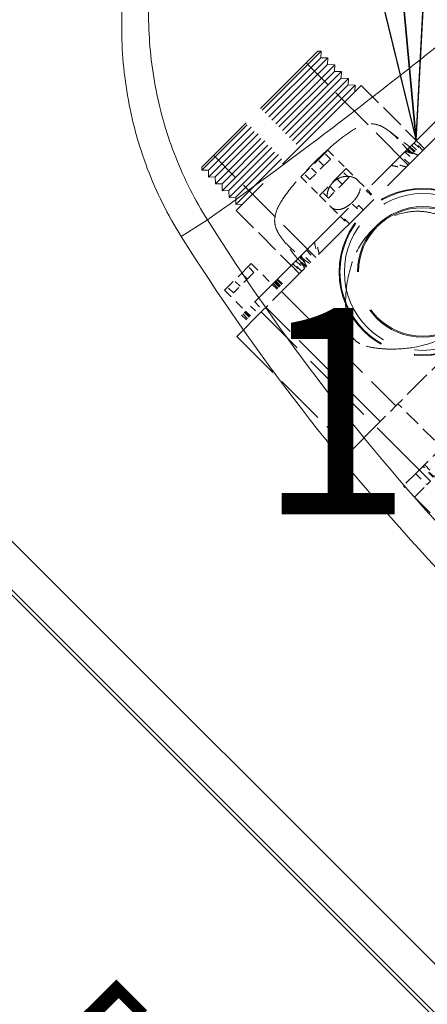
# Model space of a CAD drawing. Units: inches. Extents: x 6 to 206, y 5 to 269.
# Drawn here: x 23 to 29, y 103 to 117 of the extents above; entities that cross this region are included whole.
import ezdxf

# ---------------------------------------------------------------- set-up
doc = ezdxf.new("R2010")
doc.units = ezdxf.units.IN
doc.header["$LTSCALE"] = 25
doc.header["$MEASUREMENT"] = 0
doc.linetypes.add('DASHED', pattern=[0.2067, 0.1654, -0.0413])
doc.linetypes.add('LONG_DASH_DOTTED', pattern=[0.3543, 0.2362, -0.0295, 0.0591, -0.0295])
for name, color, linetype, lineweight in [('Dimension (ANSI)', 7, 'Continuous', 18), ('Overlay (ANSI)', 7, 'LONG_DASH_DOTTED', 18), ('Symbol (ANSI)', 7, 'Continuous', 35), ('Visible (ANSI)', 7, 'Continuous', 50), ('Visible Narrow (ANSI)', 7, 'Continuous', 5)]:
    doc.layers.add(name, color=color, linetype=linetype, lineweight=lineweight)
doc.styles.add('Note Text (ANSI)', font='times.ttf')
doc.styles.add('Spec Sheet', font='times.ttf')
doc.dimstyles.new('Clarion Style 1 w_ in [mm]', dxfattribs={"dimscale": 25, "dimtxt": 0.094, "dimasz": 0.098425, "dimexe": 0.0625, "dimexo": 0.0625, "dimgap": 0.025, "dimtad": 1, "dimdec": 3, "dimrnd": 1e-08, "dimzin": 3, "dimdsep": 46, "dimlunit": 5, "dimtxsty": 'Note Text (ANSI)', "dimcen": 0.09, "dimdle": 0.1, "dimclrd": 256, "dimclre": 256, "dimclrt": 256, "dimadec": 0, "dimazin": 3, "dimtfac": 1.06383, "dimtofl": 0, "dimtmove": 0, "dimatfit": 3, "dimldrblk": 'Filled-1', "dimfxl": 1, "dimfrac": 1, "dimtolj": 1, "dimtzin": 12, "dimlwd": -1, "dimlwe": -1, "dimarcsym": 0})
doc.dimstyles.new('Clarion Style Spec Sheet$7', dxfattribs={"dimscale": 25, "dimtxt": 0.08, "dimasz": 0.085, "dimexe": 0.04, "dimexo": 0.04, "dimgap": 0.02, "dimtad": 1, "dimdec": 3, "dimrnd": 1e-08, "dimzin": 3, "dimdsep": 46, "dimlunit": 5, "dimtxsty": 'Spec Sheet', "dimblk": 'Filled-1', "dimcen": 0.09, "dimdle": 0.1, "dimclrd": 256, "dimclre": 256, "dimclrt": 256, "dimadec": 0, "dimazin": 3, "dimtfac": 1.25, "dimtmove": 0, "dimatfit": 3, "dimldrblk": 'Filled-1', "dimfxl": 1, "dimfrac": 1, "dimtolj": 1, "dimtzin": 12, "dimlwd": -1, "dimlwe": -1, "dimarcsym": 0})

# ---------------------------------------------------------------- blocks, each defined once
blk = doc.blocks.new('*D10')
at = {"layer": 'Defpoints', "color": 0, "transparency": 16777216}
for p in [(49.892, 166.223), (59.4, 156.715), (17.327, 114.643)]:
    blk.add_point(p, dxfattribs=at)
at = {"layer": 'Dimension (ANSI)', "transparency": 16777216}
for p, q in [((58.295, 157.82), (48.787, 167.328)), ((9.559, 125.89), (48.152, 164.483)), ((16.222, 115.747), (6.714, 125.255))]:
    blk.add_line(p, q, dxfattribs=at)
for points in [[(47.862, 164.773), (48.442, 164.193), (49.892, 166.223)], [(9.269, 126.18), (9.849, 125.6), (7.819, 124.15)]]:
    blk.add_solid(points, dxfattribs=at)
at = {"layer": 'Dimension (ANSI)', "transparency": 16777216, "insert": (15.025, 140.271), "char_height": 2.35, "attachment_point": 1, "rotation": 45, "style": 'Note Text (ANSI)'}
blk.add_mtext('\\A1;59{\\H1.06383x;\\S1#2;} in [1511 mm]', dxfattribs=at)
blk = doc.blocks.new('Filled-1')
at = {"color": 0}
for p, q in [((0, 0), (-1, 0.1471)), ((-1, 0.1471), (-1, -0.1471)), ((-1, 0), (0, 0)), ((-1, -0.1471), (0, 0))]:
    blk.add_line(p, q, dxfattribs=at)
at = {"color": 0, "flags": 128}
blk.add_lwpolyline([(-1, -0.1471), (0, 0), (-1, 0.1471), (-1, -0.1471)], dxfattribs=at)
at = {"color": 0}
blk.add_solid([(-1, -0.1471), (0, 0), (-1, 0.1471), (-1, -0.1471)], dxfattribs=at)
blk = doc.blocks.new('*D12')
at = {"layer": 'Defpoints', "color": 0, "transparency": 16777216}
for p in [(17.327, 115.349), (34.093, 97.93), (28.345, 92.183)]:
    blk.add_point(p, dxfattribs=at)
at = {"layer": 'Dimension (ANSI)', "transparency": 16777216}
for p, q in [((16.222, 114.244), (10.148, 108.17)), ((12.993, 107.535), (26.605, 93.923)), ((32.988, 96.826), (27.24, 91.078))]:
    blk.add_line(p, q, dxfattribs=at)
for points in [[(13.283, 107.825), (12.703, 107.245), (11.253, 109.275)], [(26.895, 94.213), (26.315, 93.633), (28.345, 92.183)]]:
    blk.add_solid(points, dxfattribs=at)
at = {"layer": 'Dimension (ANSI)', "transparency": 16777216, "insert": (16.868, 112.637), "char_height": 2.35, "attachment_point": 1, "rotation": 315, "style": 'Note Text (ANSI)'}
blk.add_mtext('\\A1;24{\\H1.06383x;\\S1#8;} in [614 mm]', dxfattribs=at)

msp = doc.modelspace()

# ---------------------------------------------------------------- linework, layer by layer
at = {"layer": 'Overlay (ANSI)', "linetype": 'DASHED', "lineweight": 18, "ltscale": 0.293105}
for p, q in [((27.49495, 116.87671), (25.76253, 115.1443)), ((27.59421, 116.77745), (25.8618, 115.04504)), ((27.69347, 116.67819), (25.96106, 114.94578)), ((27.79273, 116.57893), (26.06032, 114.84652)), ((27.89199, 116.47967), (26.15958, 114.74726)), ((27.99125, 116.38041), (26.25884, 114.648))]:
    msp.add_line(p, q, dxfattribs=at)
at = {"layer": 'Overlay (ANSI)', "linetype": 'DASHED', "lineweight": 18, "ltscale": 0.285191}
msp.add_line((27.44819, 116.87671), (25.76253, 115.19106), dxfattribs=at)
at = {"layer": 'Overlay (ANSI)', "linetype": 'DASHED', "lineweight": 18, "ltscale": 0.003463}
for p, q in [((27.44819, 116.87671), (27.49495, 116.87671)), ((25.76253, 115.19106), (25.76253, 115.1443))]:
    msp.add_line(p, q, dxfattribs=at)
at = {"layer": 'Overlay (ANSI)', "linetype": 'DASHED', "lineweight": 18, "ltscale": 0.007181}
for p, q in [((27.49145, 116.78121), (27.49495, 116.87671)), ((27.59071, 116.68195), (27.59421, 116.77745)), ((27.68997, 116.58269), (27.69347, 116.67819)), ((27.78923, 116.48343), (27.79273, 116.57893)), ((27.88849, 116.38417), (27.89199, 116.47967)), ((27.98775, 116.28491), (27.99125, 116.38041)), ((25.85803, 115.14779), (25.76253, 115.1443)), ((25.9573, 115.04853), (25.8618, 115.04504)), ((26.05656, 114.94927), (25.96106, 114.94578)), ((26.15582, 114.85001), (26.06032, 114.84652)), ((26.25508, 114.75075), (26.15958, 114.74726)), ((26.35434, 114.65149), (26.25884, 114.648))]:
    msp.add_line(p, q, dxfattribs=at)
at = {"layer": 'Overlay (ANSI)', "linetype": 'DASHED', "lineweight": 18, "ltscale": 0.276351}
for p, q in [((27.49145, 116.78121), (25.85803, 115.14779)), ((27.59071, 116.68195), (25.9573, 115.04853)), ((27.68997, 116.58269), (26.05656, 114.94927)), ((27.78923, 116.48343), (26.15582, 114.85001)), ((27.88849, 116.38417), (26.25508, 114.75075))]:
    msp.add_line(p, q, dxfattribs=at)
at = {"layer": 'Overlay (ANSI)', "linetype": 'DASHED', "lineweight": 18, "ltscale": 0.159895}
for p, q in [((28.76204, 115.22071), (27.27711, 116.70564)), ((27.41853, 113.87721), (25.93361, 115.36213))]:
    msp.add_line(p, q, dxfattribs=at)
at = {"layer": 'Overlay (ANSI)', "linetype": 'DASHED', "lineweight": 18, "ltscale": 0.007734}
for p, q in [((27.49145, 116.78121), (27.59421, 116.77745)), ((27.59071, 116.68195), (27.69347, 116.67819)), ((27.68997, 116.58269), (27.79273, 116.57893)), ((27.78923, 116.48343), (27.89199, 116.47967)), ((27.88849, 116.38417), (27.99125, 116.38041)), ((25.85803, 115.14779), (25.8618, 115.04504)), ((25.9573, 115.04853), (25.96106, 114.94578)), ((26.05656, 114.94927), (26.06032, 114.84652)), ((26.15582, 114.85001), (26.15958, 114.74726)), ((26.25508, 114.75075), (26.25884, 114.648))]:
    msp.add_line(p, q, dxfattribs=at)
at = {"layer": 'Overlay (ANSI)', "linetype": 'DASHED', "lineweight": 18, "ltscale": 0.390609}
msp.add_line((28.07968, 116.37683), (26.26241, 114.55957), dxfattribs=at)
at = {"layer": 'Overlay (ANSI)', "linetype": 'DASHED', "lineweight": 18, "ltscale": 0.467043}
msp.add_line((29.59972, 116.29881), (26.34043, 113.03952), dxfattribs=at)
at = {"layer": 'Overlay (ANSI)', "linetype": 'DASHED', "lineweight": 18, "ltscale": 0.085992}
for p, q in [((28.07968, 116.37683), (28.87871, 115.5778)), ((26.26241, 114.55957), (27.06144, 113.76054))]:
    msp.add_line(p, q, dxfattribs=at)
at = {"layer": 'Overlay (ANSI)', "linetype": 'DASHED', "lineweight": 18, "ltscale": 0.273493}
msp.add_line((29.25949, 115.71817), (26.92107, 113.37975), dxfattribs=at)
at = {"layer": 'Overlay (ANSI)', "linetype": 'DASHED', "lineweight": 18, "ltscale": 0.012852}
for p, q in [((28.84451, 115.54361), (28.96472, 115.4234)), ((28.97528, 115.43395), (28.85507, 115.55416)), ((28.99758, 115.45626), (28.87737, 115.57647)), ((28.8787, 115.57779), (28.99891, 115.45759)), ((28.71384, 115.41293), (28.83405, 115.29272)), ((28.75694, 115.45603), (28.87715, 115.33582)), ((28.78379, 115.48288), (28.90399, 115.36267)), ((28.78398, 115.48307), (28.90418, 115.36286)), ((28.81082, 115.50991), (28.93103, 115.38971)), ((28.77844, 115.23712), (28.65823, 115.35733)), ((28.1529, 114.85199), (28.27311, 114.73179)), ((28.16453, 114.86362), (28.28474, 114.74341)), ((28.1094, 114.56807), (27.98919, 114.68828)), ((27.95273, 114.65182), (28.07293, 114.53161)), ((27.77562, 114.47471), (27.89583, 114.35451)), ((27.90746, 114.36613), (27.78725, 114.48634)), ((27.28192, 113.98101), (27.40213, 113.8608)), ((27.12937, 113.82846), (27.24958, 113.70825)), ((27.15634, 113.85543), (27.27655, 113.73522)), ((27.1564, 113.8555), (27.27661, 113.73529)), ((27.18337, 113.88247), (27.30358, 113.76226)), ((27.34652, 113.8052), (27.22631, 113.92541)), ((27.18166, 113.64033), (27.06145, 113.76054)), ((27.06278, 113.76187), (27.18299, 113.64167)), ((27.08508, 113.78418), (27.20529, 113.66397)), ((27.21585, 113.67452), (27.09564, 113.79473)), ((26.85528, 113.55437), (26.97549, 113.43416)), ((26.85569, 113.55478), (26.9759, 113.43457)), ((26.85847, 113.55757), (26.97868, 113.43736)), ((26.85959, 113.55868), (26.9798, 113.43847)), ((26.8628, 113.5619), (26.98301, 113.44169)), ((26.78567, 113.48476), (26.90588, 113.36456)), ((26.79924, 113.49833), (26.91945, 113.37813)), ((26.81646, 113.51555), (26.93667, 113.39535)), ((26.81686, 113.51595), (26.93706, 113.39574)), ((26.82373, 113.52282), (26.94394, 113.40261)), ((26.83165, 113.53075), (26.95186, 113.41054)), ((26.83262, 113.53172), (26.95283, 113.41151)), ((26.83747, 113.53656), (26.95768, 113.41636)), ((26.47007, 113.16916), (26.59027, 113.04895)), ((26.53136, 113.23045), (26.65157, 113.11024)), ((26.34043, 113.03952), (26.46064, 112.91931)), ((26.35783, 113.05692), (26.47804, 112.93671)), ((26.37962, 113.07871), (26.49983, 112.95851)), ((26.39225, 113.09135), (26.51246, 112.97114)), ((26.39254, 113.09164), (26.51275, 112.97143)), ((26.39676, 113.09586), (26.51697, 112.97565)), ((26.39756, 113.09665), (26.51777, 112.97644))]:
    msp.add_line(p, q, dxfattribs=at)
at = {"layer": 'Overlay (ANSI)', "linetype": 'DASHED', "lineweight": 18, "ltscale": 0.065722}
for p, q in [((27.59177, 115.43638), (27.20287, 115.04747)), ((27.86047, 115.16768), (27.47157, 114.77877)), ((26.48162, 113.78882), (26.09271, 113.39991))]:
    msp.add_line(p, q, dxfattribs=at)
at = {"layer": 'Overlay (ANSI)', "linetype": 'DASHED', "lineweight": 18, "ltscale": 0.028851}
for p, q in [((27.59177, 115.43638), (27.86047, 115.16768)), ((27.20287, 115.04747), (27.47157, 114.77877))]:
    msp.add_line(p, q, dxfattribs=at)
at = {"layer": 'Overlay (ANSI)', "linetype": 'DASHED', "lineweight": 18, "ltscale": 0.050164}
for p, q in [((27.63066, 115.30556), (27.33368, 115.00858)), ((27.89937, 115.03686), (27.60238, 114.73988)), ((26.52051, 113.65801), (26.22352, 113.36102))]:
    msp.add_line(p, q, dxfattribs=at)
at = {"layer": 'Overlay (ANSI)', "linetype": 'DASHED', "lineweight": 18, "ltscale": 0.009043}
for p, q in [((27.53521, 115.2101), (27.45035, 115.29496)), ((27.63066, 115.30556), (27.54581, 115.39042)), ((27.42914, 115.10404), (27.34429, 115.18889)), ((27.89937, 115.03686), (27.81451, 115.12172)), ((27.33368, 115.00858), (27.24883, 115.09343)), ((27.80391, 114.9414), (27.71905, 115.02626)), ((27.69784, 114.83534), (27.61299, 114.92019)), ((27.60238, 114.73988), (27.51753, 114.82473)), ((26.52051, 113.65801), (26.43565, 113.74286)), ((26.31898, 113.45648), (26.23413, 113.54133)), ((26.42505, 113.56255), (26.34019, 113.6474)), ((26.22352, 113.36102), (26.13867, 113.44587))]:
    msp.add_line(p, q, dxfattribs=at)
at = {"layer": 'Overlay (ANSI)', "linetype": 'DASHED', "lineweight": 18, "ltscale": 0.032661}
for p, q in [((27.86047, 115.16768), (28.16453, 114.86362)), ((27.47157, 114.77877), (27.77562, 114.47471)), ((26.48162, 113.78882), (26.78567, 113.48476)), ((26.09271, 113.39991), (26.39676, 113.09586))]:
    msp.add_line(p, q, dxfattribs=at)
at = {"layer": 'Overlay (ANSI)', "linetype": 'DASHED', "lineweight": 18, "ltscale": 0.055639}
msp.add_line((28.30242, 114.33683), (28.23027, 114.26469), dxfattribs=at)
at = {"layer": 'Overlay (ANSI)', "linetype": 'DASHED', "lineweight": 18, "ltscale": 0.044209}
msp.add_line((26.92107, 113.37975), (26.62542, 113.08409), dxfattribs=at)
at = {"layer": 'Overlay (ANSI)', "linetype": 'DASHED', "lineweight": 18, "ltscale": 0.178941}
for p, q in [((26.92107, 113.37975), (28.58277, 111.71805)), ((28.35618, 111.49146), (26.69448, 113.15316)), ((26.26948, 112.72816), (27.93119, 111.06646))]:
    msp.add_line(p, q, dxfattribs=at)
at = {"layer": 'Overlay (ANSI)', "linetype": 'DASHED', "lineweight": 18, "ltscale": 0.124659}
for p, q in [((26.62542, 113.08409), (26.26948, 112.72816)), ((28.28712, 111.42239), (27.93119, 111.06646))]:
    msp.add_line(p, q, dxfattribs=at)
at = {"layer": 'Overlay (ANSI)', "linetype": 'DASHED', "lineweight": 18, "ltscale": 0.265034}
msp.add_line((29.08615, 110.62336), (26.62542, 113.08409), dxfattribs=at)
at = {"layer": 'Overlay (ANSI)', "linetype": 'DASHED', "lineweight": 18, "ltscale": 0.097118}
msp.add_line((29.38714, 112.52241), (28.58277, 111.71805), dxfattribs=at)
at = {"layer": 'Overlay (ANSI)', "linetype": 'DASHED', "lineweight": 18, "ltscale": 0.027425}
for p, q in [((28.58277, 111.71805), (28.35618, 111.49146)), ((29.20115, 111.06363), (28.97115, 110.83363))]:
    msp.add_line(p, q, dxfattribs=at)
at = {"layer": 'Overlay (ANSI)', "linetype": 'DASHED', "lineweight": 18, "ltscale": 0.057041}
msp.add_line((29.14272, 111.21733), (28.61239, 111.74766), dxfattribs=at)
at = {"layer": 'Overlay (ANSI)', "linetype": 'DASHED', "lineweight": 18, "ltscale": 0.011937}
msp.add_line((28.35618, 111.49146), (28.28712, 111.42239), dxfattribs=at)
at = {"layer": 'Overlay (ANSI)', "linetype": 'DASHED', "lineweight": 18, "ltscale": 0.006746}
msp.add_line((28.92351, 110.78599), (28.97115, 110.83363), dxfattribs=at)
at = {"layer": 'Overlay (ANSI)', "linetype": 'DASHED', "lineweight": 18, "ltscale": 0.015671}
for p, q in [((29.12565, 110.67913), (28.97928, 110.8255)), ((29.00735, 110.85357), (29.15372, 110.7072)), ((28.87883, 110.72504), (29.0252, 110.57867))]:
    msp.add_line(p, q, dxfattribs=at)
at = {"layer": 'Overlay (ANSI)', "linetype": 'DASHED', "lineweight": 18, "ltscale": 0.017423}
for p, q in [((29.14287, 110.68009), (28.98024, 110.84272)), ((28.85398, 110.39119), (28.69135, 110.55383))]:
    msp.add_line(p, q, dxfattribs=at)
at = {"layer": 'Overlay (ANSI)', "linetype": 'DASHED', "lineweight": 18, "ltscale": 0.04833}
for p, q in [((28.87069, 110.73318), (28.69135, 110.55383)), ((28.85398, 110.39119), (29.03333, 110.57054))]:
    msp.add_line(p, q, dxfattribs=at)
at = {"layer": 'Overlay (ANSI)', "linetype": 'DASHED', "lineweight": 18, "ltscale": 0.007492}
for p, q in [((28.87069, 110.73318), (28.92351, 110.78599)), ((29.03333, 110.57054), (29.08615, 110.62336))]:
    msp.add_line(p, q, dxfattribs=at)
at = {"layer": 'Overlay (ANSI)', "linetype": 'DASHED', "lineweight": 18, "ltscale": 0.114182}
msp.add_line((29.91464, 109.33053), (28.85398, 110.39119), dxfattribs=at)
at = {"layer": 'Overlay (ANSI)', "linetype": 'DASHED', "lineweight": 18, "ltscale": 0.492441}
msp.add_circle((28.97417, 113.66508), 1.215, dxfattribs=at)
at = {"layer": 'Overlay (ANSI)', "linetype": 'DASHED', "lineweight": 18, "ltscale": 0.487965}
msp.add_circle((28.97417, 113.66508), 1.20396, dxfattribs=at)
at = {"layer": 'Overlay (ANSI)', "linetype": 'DASHED', "lineweight": 18, "ltscale": 0.462044}
msp.add_circle((28.97417, 113.66508), 1.14, dxfattribs=at)
at = {"layer": 'Overlay (ANSI)', "linetype": 'DASHED', "lineweight": 18, "ltscale": 0.577555}
msp.add_circle((28.97417, 113.66508), 0.95, dxfattribs=at)
at = {"layer": 'Overlay (ANSI)', "linetype": 'DASHED', "lineweight": 18, "ltscale": 0.568435}
msp.add_circle((28.97417, 113.66508), 0.935, dxfattribs=at)
at = {"layer": 'Overlay (ANSI)', "linetype": 'DASHED', "lineweight": 18, "ltscale": 0.003829}
msp.add_arc((28.98327, 113.6561), 1.35535, 133.861167, 136.041152, dxfattribs=at)
at = {"layer": 'Overlay (ANSI)', "linetype": 'DASHED', "lineweight": 18, "ltscale": 0.225965}
msp.add_open_spline([(26.92246, 114.15993), (26.9169, 114.16722), (26.91149, 114.17456), (26.88065, 114.21808), (26.86004, 114.25404), (26.82605, 114.34001), (26.8192, 114.38648), (26.82612, 114.50824), (26.85672, 114.58848), (26.95561, 114.75441), (27.01196, 114.83001), (27.16961, 115.02225), (27.27779, 115.13865), (27.50444, 115.36519), (27.62088, 115.47333), (27.8129, 115.63042), (27.88825, 115.6864), (28.05318, 115.784), (28.13284, 115.81399), (28.25391, 115.82024), (28.3001, 115.8132), (28.38573, 115.77906), (28.42166, 115.75836), (28.4648, 115.72767), (28.47183, 115.72249), (28.47881, 115.71717)], degree=3, knots=[2.03555952, 2.03555952, 2.03555952, 2.03555952, 2.16274495, 2.16274495, 2.78478202, 2.78478202, 3.6132857, 3.6132857, 4.98686052, 4.98686052, 6.11852541, 6.11852541, 7.81275643, 7.81275643, 9.50842869, 9.50842869, 10.63765173, 10.63765173, 12.00065489, 12.00065489, 12.82277355, 12.82277355, 13.44348169, 13.44348169, 13.56502999, 13.56502999, 13.56502999, 13.56502999], dxfattribs=at)
at = {"layer": 'Overlay (ANSI)', "linetype": 'DASHED', "lineweight": 18, "ltscale": 0.042521}
msp.add_open_spline([(28.4788, 115.71717), (28.58076, 115.6394), (28.68274, 115.56162), (28.78474, 115.48383)], degree=3, dxfattribs=at)
at = {"layer": 'Overlay (ANSI)', "linetype": 'DASHED', "lineweight": 18, "ltscale": 0.04246}
msp.add_open_spline([(28.47881, 115.71717), (28.51554, 115.68917), (28.55102, 115.65734), (28.65828, 115.55245), (28.74497, 115.45495), (28.85263, 115.3113)], degree=3, knots=[13.56502999, 13.56502999, 13.56502999, 13.56502999, 14.20480215, 14.20480215, 15.60096658, 15.60096658, 15.60096658, 15.60096658], dxfattribs=at)
at = {"layer": 'Overlay (ANSI)', "linetype": 'DASHED', "lineweight": 18, "ltscale": 0.014158}
msp.add_open_spline([(28.72094, 115.42003), (28.75092, 115.41139), (28.78054, 115.4016), (28.83901, 115.37981), (28.86782, 115.36784), (28.89619, 115.35487)], degree=3, knots=[0.000001, 0.000001, 0.000001, 0.000001, 0.237739134, 0.237739134, 0.47545273, 0.47545273, 0.47545273, 0.47545273], dxfattribs=at)
at = {"layer": 'Overlay (ANSI)', "linetype": 'DASHED', "lineweight": 18, "ltscale": 0.013931}
msp.add_open_spline([(28.90321, 115.36189), (28.87576, 115.37562), (28.84784, 115.3884), (28.79114, 115.41194), (28.76238, 115.42268), (28.73323, 115.43232)], degree=3, knots=[0, 0, 0, 0, 0.23390961, 0.23390961, 0.467842742, 0.467842742, 0.467842742, 0.467842742], dxfattribs=at)
at = {"layer": 'Overlay (ANSI)', "linetype": 'DASHED', "lineweight": 18, "ltscale": 0.012863}
for points, knots in [([(28.77924, 115.47833), (28.79988, 115.45889), (28.81996, 115.43884), (28.85899, 115.39771), (28.87795, 115.3766), (28.89634, 115.35502)], [0.000001, 0.000001, 0.000001, 0.000001, 0.216059865, 0.216059865, 0.432110035, 0.432110035, 0.432110035, 0.432110035]), ([(27.28423, 113.7429), (27.26264, 113.76128), (27.24152, 113.78024), (27.20038, 113.81926), (27.18033, 113.83934), (27.16089, 113.85998)], [0, 0, 0, 0, 0.216056162, 0.216056162, 0.432121076, 0.432121076, 0.432121076, 0.432121076])]:
    msp.add_open_spline(points, degree=3, knots=knots, dxfattribs=at)
at = {"layer": 'Overlay (ANSI)', "linetype": 'DASHED', "lineweight": 18, "ltscale": 0.012859}
for points, knots in [([(28.78236, 115.48145), (28.80367, 115.46276), (28.82443, 115.44343), (28.86485, 115.40368), (28.88451, 115.38324), (28.90362, 115.36229)], [0.000001, 0.000001, 0.000001, 0.000001, 0.216002723, 0.216002723, 0.431995351, 0.431995351, 0.431995351, 0.431995351]), ([(27.27695, 113.73563), (27.256, 113.75472), (27.23555, 113.77438), (27.19579, 113.81479), (27.17647, 113.83556), (27.15777, 113.85687)], [0, 0, 0, 0, 0.215996992, 0.215996992, 0.432003118, 0.432003118, 0.432003118, 0.432003118])]:
    msp.add_open_spline(points, degree=3, knots=knots, dxfattribs=at)
at = {"layer": 'Overlay (ANSI)', "linetype": 'DASHED', "lineweight": 18, "ltscale": 0.018896}
msp.add_open_spline([(28.78474, 115.48383), (28.8302, 115.44916), (28.87567, 115.41449), (28.92113, 115.37981)], degree=3, dxfattribs=at)
at = {"layer": 'Overlay (ANSI)', "linetype": 'DASHED', "lineweight": 18, "ltscale": 0.017323}
msp.add_open_spline([(28.51545, 115.21454), (28.5481, 115.2082), (28.58083, 115.20139), (28.64639, 115.18681), (28.67923, 115.17904), (28.71211, 115.17079)], degree=3, knots=[0.000001, 0.000001, 0.000001, 0.000001, 0.290417548, 0.290417548, 0.580835289, 0.580835289, 0.580835289, 0.580835289], dxfattribs=at)
at = {"layer": 'Overlay (ANSI)', "linetype": 'DASHED', "lineweight": 18, "ltscale": 0.017001}
msp.add_open_spline([(28.73458, 115.19326), (28.70226, 115.20203), (28.66996, 115.21033), (28.60547, 115.22597), (28.57326, 115.23332), (28.54112, 115.24021)], degree=3, knots=[0, 0, 0, 0, 0.285048121, 0.285048121, 0.57009509, 0.57009509, 0.57009509, 0.57009509], dxfattribs=at)
at = {"layer": 'Overlay (ANSI)', "linetype": 'DASHED', "lineweight": 18, "ltscale": 0.148058}
msp.add_open_spline([(28.0269, 115.00125), (28.02789, 115.00026), (28.02886, 114.99927), (28.04706, 114.98), (28.05901, 114.9579), (28.06863, 114.91128), (28.06838, 114.88799), (28.0574, 114.83644), (28.04624, 114.80852), (28.01961, 114.76229), (28.00754, 114.74465), (27.98211, 114.71256), (27.96929, 114.69818), (27.942, 114.67081), (27.92766, 114.65797), (27.89571, 114.63249), (27.87817, 114.62041), (27.8335, 114.5944), (27.80697, 114.58342), (27.7527, 114.57041), (27.72609, 114.57021), (27.67268, 114.58307), (27.64788, 114.59948), (27.62864, 114.62261), (27.61413, 114.64006), (27.60269, 114.66146), (27.58689, 114.71085), (27.58269, 114.73931), (27.58413, 114.795), (27.58824, 114.82185), (27.6038, 114.87156), (27.61382, 114.89417), (27.63444, 114.92766), (27.64256, 114.93901), (27.65899, 114.95877), (27.66694, 114.96725), (27.68434, 114.98373), (27.69375, 114.99157), (27.71777, 115.0092), (27.73259, 115.0181), (27.77827, 115.04062), (27.80939, 115.04943), (27.87589, 115.05836), (27.91203, 115.05596), (27.97755, 115.038), (28.00592, 115.02223), (28.0269, 115.00125)], degree=3, knots=[-2.43653547, -2.43653547, -2.43653547, -2.43653547, -2.41925657, -2.41925657, -2.10687412, -2.10687412, -1.84859409, -1.84859409, -1.57695834, -1.57695834, -1.40834244, -1.40834244, -1.26306396, -1.26306396, -1.11738681, -1.11738681, -0.9476215, -0.9476215, -0.68523538, -0.68523538, -0.3816091, -0.3816091, 0, 0, 0, 0.28780246, 0.28780246, 0.58500107, 0.58500107, 0.8317381, 0.8317381, 1.03587212, 1.03587212, 1.14605202, 1.14605202, 1.2369416, 1.2369416, 1.33343421, 1.33343421, 1.47385046, 1.47385046, 1.75816468, 1.75816468, 2.11393417, 2.11393417, 2.48130266, 2.48130266, 2.48130266, 2.48130266], dxfattribs=at)
at = {"layer": 'Overlay (ANSI)', "linetype": 'DASHED', "lineweight": 18, "ltscale": 0.151228}
msp.add_open_spline([(27.8528, 113.19724), (27.85124, 113.35076), (27.86742, 113.54429), (27.97215, 113.88941), (28.04043, 114.0331), (28.21582, 114.26043), (28.30958, 114.34694), (28.51923, 114.4741), (28.62905, 114.51554), (28.80926, 114.54599), (28.87515, 114.5498), (28.94083, 114.54649)], degree=3, knots=[30.46483882, 30.46483882, 30.46483882, 30.46483882, 32.10423263, 32.10423263, 33.35087876, 33.35087876, 34.34168852, 34.34168852, 35.25115265, 35.25115265, 35.76560496, 35.76560496, 35.76560496, 35.76560496], dxfattribs=at)
at = {"layer": 'Overlay (ANSI)', "linetype": 'DASHED', "lineweight": 18, "ltscale": 0.259659}
msp.add_open_spline([(28.94083, 114.54649), (28.99206, 114.54391), (29.04317, 114.537), (29.18295, 114.50605), (29.26932, 114.47315), (29.43105, 114.38346), (29.50532, 114.32736), (29.57088, 114.26179), (29.65782, 114.17486), (29.72817, 114.0726), (29.82671, 113.8479), (29.85395, 113.72757), (29.85906, 113.48516), (29.83784, 113.36576), (29.74976, 113.14229), (29.68568, 113.04164), (29.51778, 112.85881), (29.41512, 112.78211), (29.16239, 112.64681), (29.00999, 112.59904), (28.73318, 112.55034), (28.61315, 112.54267), (28.50636, 112.54372)], degree=3, knots=[16.97449275, 16.97449275, 16.97449275, 16.97449275, 17.37574938, 17.37574938, 18.08454585, 18.08454585, 18.79111222, 18.79111222, 18.79111222, 19.7279301, 19.7279301, 20.66420617, 20.66420617, 21.58155443, 21.58155443, 22.47520577, 22.47520577, 23.42928238, 23.42928238, 24.61937185, 24.61937185, 25.57403743, 25.57403743, 25.57403743, 25.57403743], dxfattribs=at)
at = {"layer": 'Overlay (ANSI)', "linetype": 'DASHED', "lineweight": 18, "ltscale": 0.042475}
msp.add_open_spline([(27.15541, 113.8545), (27.07778, 113.9563), (27.00013, 114.05811), (26.92246, 114.15993)], degree=3, dxfattribs=at)
at = {"layer": 'Overlay (ANSI)', "linetype": 'DASHED', "lineweight": 18, "ltscale": 0.042414}
msp.add_open_spline([(27.32794, 113.78662), (27.18391, 113.89444), (27.08607, 113.98145), (26.98143, 114.08868), (26.95008, 114.12369), (26.92246, 114.15993)], degree=3, knots=[0, 0, 0, 0, 1.40358312, 1.40358312, 2.03555952, 2.03555952, 2.03555952, 2.03555952], dxfattribs=at)
at = {"layer": 'Overlay (ANSI)', "linetype": 'DASHED', "lineweight": 18, "ltscale": 0.017333}
msp.add_open_spline([(27.4686, 113.92727), (27.46036, 113.96017), (27.45261, 113.99303), (27.43807, 114.05862), (27.43127, 114.09137), (27.42494, 114.12404)], degree=3, knots=[0, 0, 0, 0, 0.290590811, 0.290590811, 0.58118049, 0.58118049, 0.58118049, 0.58118049], dxfattribs=at)
at = {"layer": 'Overlay (ANSI)', "linetype": 'DASHED', "lineweight": 18, "ltscale": 0.01701}
msp.add_open_spline([(27.39915, 114.09824), (27.40603, 114.06609), (27.41337, 114.03387), (27.42898, 113.96935), (27.43726, 113.93703), (27.44602, 113.90469)], degree=3, knots=[0.000001, 0.000001, 0.000001, 0.000001, 0.285196398, 0.285196398, 0.57039289, 0.57039289, 0.57039289, 0.57039289], dxfattribs=at)
at = {"layer": 'Overlay (ANSI)', "linetype": 'DASHED', "lineweight": 18, "ltscale": 0.018917}
msp.add_open_spline([(27.25943, 113.71811), (27.22476, 113.76357), (27.19009, 113.80904), (27.15541, 113.8545)], degree=3, dxfattribs=at)
at = {"layer": 'Overlay (ANSI)', "linetype": 'DASHED', "lineweight": 18, "ltscale": 0.013934}
msp.add_open_spline([(27.207, 113.90609), (27.21662, 113.87693), (27.22735, 113.84816), (27.25086, 113.79142), (27.26363, 113.7635), (27.27735, 113.73603)], degree=3, knots=[0.000001, 0.000001, 0.000001, 0.000001, 0.233986546, 0.233986546, 0.467949004, 0.467949004, 0.467949004, 0.467949004], dxfattribs=at)
at = {"layer": 'Overlay (ANSI)', "linetype": 'DASHED', "lineweight": 18, "ltscale": 0.014162}
msp.add_open_spline([(27.28438, 113.74305), (27.27141, 113.77144), (27.25945, 113.80026), (27.2377, 113.85876), (27.22792, 113.8884), (27.2193, 113.91839)], degree=3, knots=[0, 0, 0, 0, 0.237782368, 0.237782368, 0.475588778, 0.475588778, 0.475588778, 0.475588778], dxfattribs=at)
at = {"layer": 'Overlay (ANSI)', "linetype": 'DASHED', "lineweight": 18, "ltscale": 0.08708}
msp.add_open_spline([(28.50636, 112.54372), (28.42714, 112.54449), (28.35521, 112.55005), (28.22258, 112.56799), (28.15761, 112.58253), (28.06415, 112.61879), (28.03289, 112.63673), (27.98263, 112.67749), (27.96264, 112.70055), (27.92943, 112.7533), (27.91429, 112.78553), (27.87788, 112.90031), (27.86546, 112.98581), (27.85571, 113.10131), (27.85331, 113.14714), (27.8528, 113.19724)], degree=3, knots=[25.57403743, 25.57403743, 25.57403743, 25.57403743, 26.2822562, 26.2822562, 27.12577744, 27.12577744, 27.74902912, 27.74902912, 28.34638624, 28.34638624, 28.93023048, 28.93023048, 29.92981646, 29.92981646, 30.46483882, 30.46483882, 30.46483882, 30.46483882], dxfattribs=at)
at = {"layer": 'Visible (ANSI)', "linetype": 'Continuous', "lineweight": 5}
msp.add_line((17.3268, 114.64251), (33.93063, 98.03868), dxfattribs=at)
at = {"layer": 'Visible Narrow (ANSI)', "linetype": 'Continuous', "lineweight": 5}
for p, q in [((34.30598, 98.44552), (17.75593, 114.99558)), ((17.40286, 114.64251), (33.95291, 98.09246)), ((25.8449, 114.42159), (25.46339, 114.1815))]:
    msp.add_line(p, q, dxfattribs=at)
for centre, major_axis, ratio, start_param, end_param in [((46.74675, 126.72161), (16.95641, -22.02105), 0.87099003, 4.60399989, 4.82077807), ((46.66093, 126.65553), (-17.19628, 22.33257), 0.87099004, 1.46240735, 1.67918553)]:
    msp.add_ellipse(centre, major_axis=major_axis, ratio=ratio, start_param=start_param, end_param=end_param, dxfattribs=at)
for points, knots in [([(26.69661, 122.14251), (26.44875, 121.87997), (26.21959, 121.60618), (26.00925, 121.31936), (25.79891, 121.03255), (25.60736, 120.7327), (25.43653, 120.41751), (25.35112, 120.25991), (25.27065, 120.09779), (25.19652, 119.93316), (25.12239, 119.76852), (25.05481, 119.60201), (24.99384, 119.43353), (24.87192, 119.09657), (24.77638, 118.75175), (24.70954, 118.39829), (24.67612, 118.22157), (24.64991, 118.04268), (24.63144, 117.86151), (24.61297, 117.68034), (24.60234, 117.49663), (24.59993, 117.31463), (24.59509, 116.95061), (24.62251, 116.58941), (24.6836, 116.23158), (24.71414, 116.05267), (24.75315, 115.8746), (24.80104, 115.69754), (24.84893, 115.52047), (24.90606, 115.34365), (24.97139, 115.17108), (25.10207, 114.82594), (25.26575, 114.49555), (25.46339, 114.1815)], [-1, -1, -1, -1, -0.875, -0.875, -0.875, -0.75, -0.75, -0.75, -0.6875, -0.6875, -0.6875, -0.625, -0.625, -0.625, -0.5, -0.5, -0.5, -0.4375, -0.4375, -0.4375, -0.375, -0.375, -0.375, -0.25, -0.25, -0.25, -0.1875, -0.1875, -0.1875, -0.125, -0.125, -0.125, 0, 0, 0, 0]), ([(25.8449, 114.42159), (25.66268, 114.71161), (25.50929, 115.01525), (25.38396, 115.33287), (25.3213, 115.49168), (25.26563, 115.65449), (25.21797, 115.81781), (25.17031, 115.98112), (25.13033, 116.14561), (25.09776, 116.3113), (25.0326, 116.64267), (24.99689, 116.97884), (24.99048, 117.32007), (24.98727, 117.49068), (24.99154, 117.66349), (25.0031, 117.83455), (25.01465, 118.00561), (25.03339, 118.17516), (25.059, 118.34329), (25.11022, 118.67954), (25.18879, 119.01014), (25.29385, 119.33525), (25.34638, 119.4978), (25.40556, 119.65897), (25.47146, 119.81872), (25.53737, 119.97847), (25.6098, 120.1362), (25.68753, 120.28981), (25.84298, 120.59702), (26.02061, 120.89041), (26.21915, 121.17063), (26.41769, 121.45084), (26.63717, 121.71787), (26.87756, 121.97167)], [-1, -1, -1, -1, -0.875, -0.875, -0.875, -0.8125, -0.8125, -0.8125, -0.75, -0.75, -0.75, -0.625, -0.625, -0.625, -0.5625, -0.5625, -0.5625, -0.5, -0.5, -0.5, -0.375, -0.375, -0.375, -0.3125, -0.3125, -0.3125, -0.25, -0.25, -0.25, -0.125, -0.125, -0.125, -0.000000567, -0.000000567, -0.000000567, -0.000000567]), ([(25.8449, 114.42159), (26.42484, 114.83411), (27.03308, 115.2827), (28.30535, 116.25285), (28.96938, 116.77438), (29.66109, 117.33372)], [0, 0, 0, 0, 0.5, 0.5, 1, 1, 1, 1])]:
    msp.add_open_spline(points, degree=3, knots=knots, dxfattribs=at)

# ---------------------------------------------------------------- texts
at = {"layer": 'Symbol (ANSI)', "insert": (26.56203, 113.13896), "char_height": 3, "attachment_point": 1, "style": 'Note Text (ANSI)'}
msp.add_mtext('\\fTimes New Roman|b1|i0;\\H3.0000;1', dxfattribs=at)

# ---------------------------------------------------------------- dimensions: what is measured, and where the dimension line sits
at = {"layer": 'Dimension (ANSI)'}
for base, p1, p2, angle, text, picture, middle in [((49.89199, 166.22302), (17.3268, 114.64251), (59.39966, 156.71536), 225, '<> in [1511 mm]', '*D10', (28.85557, 145.18659)), ((28.34532, 92.18313), (17.3268, 115.34864), (34.09262, 97.93043), 135, '<> in [614 mm]', '*D12', (21.09991, 99.42854))]:
    dim = msp.add_linear_dim(base=base, p1=p1, p2=p2, angle=angle, text=text, dimstyle='Clarion Style 1 w_ in [mm]', override={"dimgap": 0.025, "dimdec": 3, "dimpost": '', "dimtol": 0, "dimlim": 0, "dimtp": 0, "dimtm": 0, "dimtdec": 2, "dimatfit": 1}, dxfattribs=at)
    dim.commit()
    dim.dimension.update_dxf_attribs({"geometry": picture, "text_midpoint": middle, "dimtype": 160})

# ---------------------------------------------------------------- leaders
at = {"layer": 'Symbol (ANSI)', "annotation_type": 0, "has_hookline": 1, "hookline_direction": 1, "text_width": 10.42394}
msp.add_leader([(28.87871, 115.5778), (27.69535, 128.17736), (25.57035, 128.17736)], dimstyle='Clarion Style Spec Sheet$7', override={"dimtad": 0}, dxfattribs=at)

doc.saveas('drawing.dxf')
